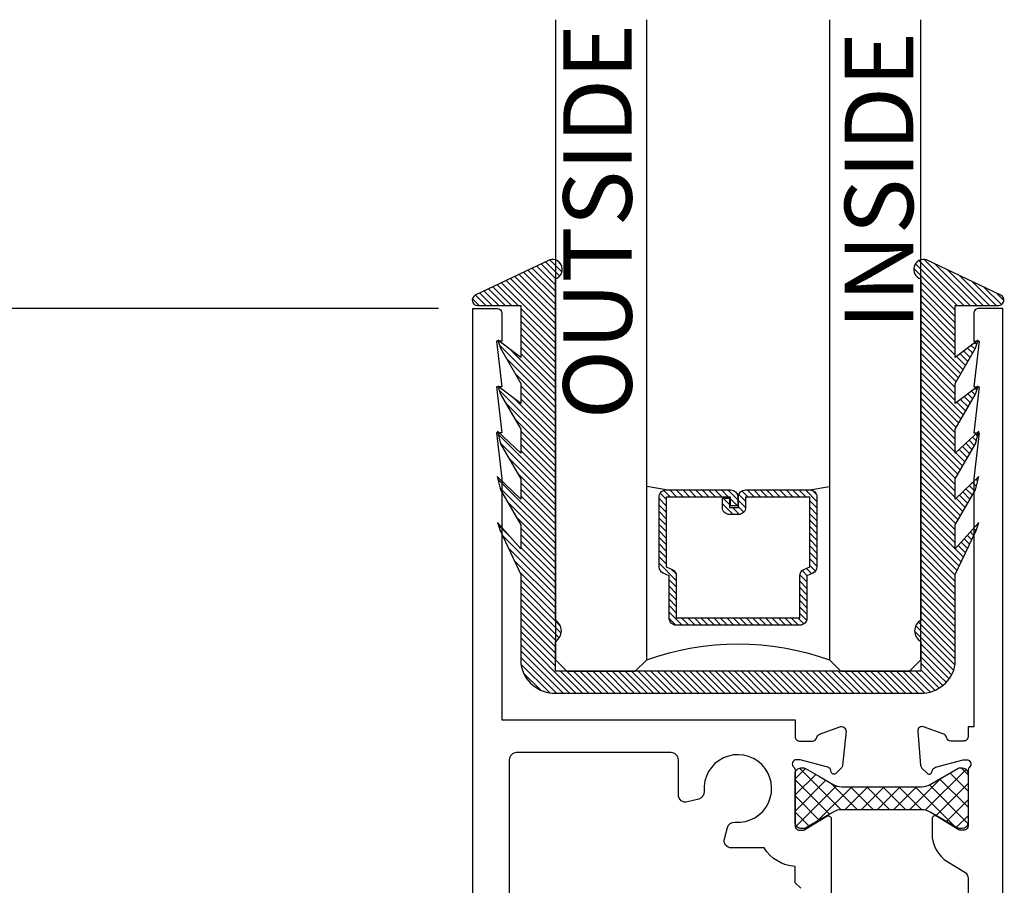
# Model space of a CAD drawing. Units: inches. Extents: x 0 to 70, y 0 to 43.3.
# Drawn here: x 3.7 to 6.4, y 14.3 to 16.6 of the extents above; entities that cross this region are included whole.
import ezdxf

# ---------------------------------------------------------------- set-up
doc = ezdxf.new("R2010")
doc.units = ezdxf.units.IN
doc.header["$LTSCALE"] = 0.5
doc.header["$MEASUREMENT"] = 0
for name, color, linetype in [('Arcadia-Dim', 4, 'Continuous'), ('Arcadia-Profile', 5, 'Continuous'), ('Arcadia-Shade', 8, 'Continuous'), ('Arcadia-Text', 3, 'Continuous')]:
    doc.layers.add(name, color=color, linetype=linetype)
doc.styles.get("Standard").update_dxf_attribs({"font": 'ARIALN.TTF'})
doc.dimstyles.new('Arcadia-2', dxfattribs={"dimscale": 2, "dimtxt": 0.0938, "dimasz": 0.0938, "dimexe": 0.0546, "dimexo": 0.0469, "dimgap": 0.0469, "dimtad": 0, "dimtih": 1, "dimdec": 4, "dimrnd": 0.0625, "dimzin": 3, "dimdsep": 46, "dimlunit": 4, "dimtxsty": 'Standard', "dimblk": 'ARCHTICK', "dimcen": 0.0469, "dimdle": 0.0546, "dimclrd": 256, "dimclre": 256, "dimclrt": 256, "dimadec": 0, "dimazin": 0, "dimtfac": 0.75, "dimtix": 1, "dimtmove": 2, "dimatfit": 3, "dimfxl": 1, "dimtolj": 1, "dimtzin": 3, "dimlwd": -3, "dimlwe": -3, "dimarcsym": 0})

# ---------------------------------------------------------------- blocks, each defined once
blk = doc.blocks.new('_ArchTick')
at = {"color": 0, "linetype": 'ByBlock', "const_width": 0.15}
blk.add_lwpolyline([(-0.5, -0.5), (0.5, 0.5)], dxfattribs=at)
blk = doc.blocks.new('*D36')
at = {"layer": 'Arcadia-Dim', "lineweight": -3}
for p, q in [((3.0708, 15.9541), (3.0708, 13.4797)), ((4.8954, 15.8449), (2.9616, 15.8449)), ((3.0708, 10.4857), (3.0708, 12.96)), ((4.4336, 10.5949), (2.9616, 10.5949))]:
    blk.add_line(p, q, dxfattribs=at)
at = {"layer": 'Defpoints', "color": 0}
for p in [(4.9892, 15.8449), (3.0708, 10.5949), (4.5274, 10.5949)]:
    blk.add_point(p, dxfattribs=at)
at = {"layer": 'Arcadia-Dim', "lineweight": -3, "xscale": 0.1876, "yscale": 0.1876, "zscale": 0.1876}
for p, rotation in [((3.0708, 15.8449), 90), ((3.0708, 10.5949), 270)]:
    blk.add_blockref('_ArchTick', p, dxfattribs=dict(at, rotation=rotation))
at = {"layer": 'Arcadia-Dim', "lineweight": -3, "insert": (3.0708, 13.2199), "char_height": 0.1876, "attachment_point": 5}
blk.add_mtext('\\A1;5{\\H0.750000x;\\S1/4;}"', dxfattribs=at)
blk = doc.blocks.new('GlazingBead-Impact-1-1-16')
at = {"layer": 'Arcadia-Shade', "lineweight": -3}
h = blk.add_hatch(dxfattribs=at)
h.set_pattern_fill('ANSI31', color=256, scale=0.1, style=0)
edge = h.paths.add_edge_path()
edge.add_arc((0.5166, -0.1103), 0.0332, 120, 240, ccw=False)
edge.add_line((0.5, -0.0815), (0.5, 0))
edge.add_line((0.5, 0), (-0.5, 0))
edge.add_line((-0.5, 0), (-0.5, -0.0815))
edge.add_arc((-0.5166, -0.1103), 0.0332, -60, 60, ccw=False)
edge.add_line((-0.5, -0.1391), (-0.5, -1.0733))
edge.add_arc((-0.5077, -1.0992), 0.027, -106.6695, 73.3305, ccw=False)
edge.add_line((-0.5155, -1.125), (-0.7194, -1.0283))
edge.add_arc((-0.7125, -1.015), 0.015, 90, 242.8218, ccw=False)
edge.add_line((-0.7125, -1), (-0.5945, -1))
edge.add_line((-0.5945, -1), (-0.5945, -0.8577))
edge.add_line((-0.5945, -0.8577), (-0.6574, -0.9053))
edge.add_line((-0.6574, -0.9053), (-0.6503, -0.8834))
edge.add_line((-0.6503, -0.8834), (-0.5945, -0.7873))
edge.add_line((-0.5945, -0.7873), (-0.5945, -0.7323))
edge.add_line((-0.5945, -0.7323), (-0.6574, -0.7799))
edge.add_line((-0.6574, -0.7799), (-0.6503, -0.758))
edge.add_line((-0.6503, -0.758), (-0.5945, -0.6619))
edge.add_line((-0.5945, -0.6619), (-0.5945, -0.5962))
edge.add_line((-0.5945, -0.5962), (-0.6587, -0.657))
edge.add_line((-0.6587, -0.657), (-0.6503, -0.6219))
edge.add_line((-0.6503, -0.6219), (-0.5945, -0.5258))
edge.add_line((-0.5945, -0.5258), (-0.5945, -0.4708))
edge.add_line((-0.5945, -0.4708), (-0.6588, -0.5328))
edge.add_line((-0.6588, -0.5328), (-0.6503, -0.4965))
edge.add_line((-0.6503, -0.4965), (-0.5945, -0.4004))
edge.add_line((-0.5945, -0.4004), (-0.5945, -0.3348))
edge.add_line((-0.5945, -0.3348), (-0.6586, -0.407))
edge.add_line((-0.6586, -0.407), (-0.6514, -0.3851))
edge.add_line((-0.6514, -0.3851), (-0.5945, -0.2644))
edge.add_line((-0.5945, -0.2644), (-0.5945, -0.02))
edge.add_arc((-0.501, -0.0346), 0.0946, 88.7157, 171.1161, ccw=False)
edge.add_line((-0.4989, 0.06), (0.4989, 0.06))
edge.add_arc((0.501, -0.0346), 0.0946, 8.8839, 91.2843, ccw=False)
edge.add_line((0.5945, -0.02), (0.5945, -0.2644))
edge.add_line((0.5945, -0.2644), (0.6514, -0.3851))
edge.add_line((0.6514, -0.3851), (0.6586, -0.407))
edge.add_line((0.6586, -0.407), (0.5945, -0.3348))
edge.add_line((0.5945, -0.3348), (0.5945, -0.4004))
edge.add_line((0.5945, -0.4004), (0.6503, -0.4965))
edge.add_line((0.6503, -0.4965), (0.6588, -0.5328))
edge.add_line((0.6588, -0.5328), (0.5945, -0.4708))
edge.add_line((0.5945, -0.4708), (0.5945, -0.5258))
edge.add_line((0.5945, -0.5258), (0.6503, -0.6219))
edge.add_line((0.6503, -0.6219), (0.6587, -0.657))
edge.add_line((0.6587, -0.657), (0.5945, -0.5962))
edge.add_line((0.5945, -0.5962), (0.5945, -0.6619))
edge.add_line((0.5945, -0.6619), (0.6503, -0.758))
edge.add_line((0.6503, -0.758), (0.6574, -0.7799))
edge.add_line((0.6574, -0.7799), (0.5945, -0.7323))
edge.add_line((0.5945, -0.7323), (0.5945, -0.7873))
edge.add_line((0.5945, -0.7873), (0.6503, -0.8834))
edge.add_line((0.6503, -0.8834), (0.6574, -0.9053))
edge.add_line((0.6574, -0.9053), (0.5945, -0.8577))
edge.add_line((0.5945, -0.8577), (0.5945, -1))
edge.add_line((0.5945, -1), (0.7125, -1))
edge.add_arc((0.7125, -1.015), 0.015, -62.8218, 90, ccw=False)
edge.add_line((0.7194, -1.0283), (0.5155, -1.125))
edge.add_arc((0.5077, -1.0992), 0.027, 106.6695, 286.6695, ccw=False)
edge.add_line((0.5, -1.0733), (0.5, -0.1391))
at = {"layer": 'Arcadia-Profile'}
blk.add_lwpolyline([(0.5, -0.1391, -0.57735), (0.5, -0.0815), (0.5, 0), (-0.5, 0), (-0.5, -0.0815, -0.57735), (-0.5, -0.1391), (-0.5, -1.0733, -1), (-0.5155, -1.125), (-0.7194, -1.0283, -0.787077), (-0.7125, -1), (-0.5945, -1), (-0.5945, -0.8577), (-0.6574, -0.9053), (-0.6503, -0.8834), (-0.5945, -0.7873), (-0.5945, -0.7323), (-0.6574, -0.7799), (-0.6503, -0.758), (-0.5945, -0.6619), (-0.5945, -0.5962), (-0.6587, -0.657), (-0.6503, -0.6219), (-0.5945, -0.5258), (-0.5945, -0.4708), (-0.6588, -0.5328), (-0.6503, -0.4965), (-0.5945, -0.4004), (-0.5945, -0.3348), (-0.6586, -0.407), (-0.6514, -0.3851), (-0.5945, -0.2644), (-0.5945, -0.02, -0.375877), (-0.4989, 0.06), (0.4989, 0.06, -0.375877), (0.5945, -0.02), (0.5945, -0.2644), (0.6514, -0.3851), (0.6586, -0.407), (0.5945, -0.3348), (0.5945, -0.4004), (0.6503, -0.4965), (0.6588, -0.5328), (0.5945, -0.4708), (0.5945, -0.5258), (0.6503, -0.6219), (0.6587, -0.657), (0.5945, -0.5962), (0.5945, -0.6619), (0.6503, -0.758), (0.6574, -0.7799), (0.5945, -0.7323), (0.5945, -0.7873), (0.6503, -0.8834), (0.6574, -0.9053), (0.5945, -0.8577), (0.5945, -1), (0.7125, -1, -0.787077), (0.7194, -1.0283), (0.5155, -1.125, -1), (0.5, -1.0733)], format="xyb", close=True, dxfattribs=at)
blk = doc.blocks.new('*U32')
at = {"layer": 'Arcadia-Shade', "lineweight": -3}
h = blk.add_hatch(dxfattribs=at)
h.set_pattern_fill('ANSI31', color=256, scale=0.1, style=0)
h.set_pattern_definition([(45, (-12.490091, -10.793534), (-0.008838835, 0.008838835), [])])
edge = h.paths.add_edge_path()
edge.add_line((0.499, 0.4286), (0.523, 0.4286))
edge.add_arc((0.523, 0.4482), 0.0197, 270, 360)
edge.add_line((0.5427, 0.4482), (0.5427, 0.4732))
edge.add_line((0.5427, 0.4732), (0.523, 0.4732))
edge.add_line((0.523, 0.4732), (0.523, 0.4482))
edge.add_line((0.523, 0.4482), (0.499, 0.4482))
edge.add_line((0.499, 0.4482), (0.499, 0.4763))
edge.add_arc((0.4793, 0.4763), 0.0197, 360, 450)
edge.add_line((0.4793, 0.496), (0.3036, 0.496))
edge.add_arc((0.3036, 0.4763), 0.0197, 90, 180)
edge.add_line((0.284, 0.4763), (0.284, 0.2858))
edge.add_arc((0.3036, 0.2858), 0.0197, 180, 245.4529)
edge.add_line((0.2955, 0.2679), (0.3114, 0.2606))
edge.add_line((0.3114, 0.2606), (0.3114, 0.1457))
edge.add_arc((0.3311, 0.1457), 0.0197, 180, 270)
edge.add_line((0.3311, 0.126), (0.6689, 0.126))
edge.add_arc((0.6689, 0.1457), 0.0197, 270, 360)
edge.add_line((0.6886, 0.1457), (0.6886, 0.2606))
edge.add_line((0.6886, 0.2606), (0.7045, 0.2679))
edge.add_arc((0.6964, 0.2858), 0.0197, 294.5471, 360)
edge.add_line((0.716, 0.2858), (0.716, 0.4763))
edge.add_arc((0.6964, 0.4763), 0.0197, 0, 90)
edge.add_line((0.6964, 0.496), (0.5207, 0.496))
edge.add_arc((0.5207, 0.4763), 0.0197, 90, 180)
edge.add_line((0.501, 0.4763), (0.501, 0.4522))
edge.add_line((0.501, 0.4522), (0.5207, 0.4522))
edge.add_line((0.5207, 0.4522), (0.5207, 0.4763))
edge.add_line((0.5207, 0.4763), (0.6964, 0.4763))
edge.add_line((0.6964, 0.4763), (0.6964, 0.2858))
edge.add_line((0.6964, 0.2858), (0.6804, 0.2786))
edge.add_arc((0.6886, 0.2606), 0.0197, 114.5471, 180)
edge.add_line((0.6689, 0.2606), (0.6689, 0.1457))
edge.add_line((0.6689, 0.1457), (0.3311, 0.1457))
edge.add_line((0.3311, 0.1457), (0.3311, 0.2606))
edge.add_arc((0.3114, 0.2606), 0.0197, 0, 65.4529)
edge.add_line((0.3196, 0.2786), (0.3036, 0.2858))
edge.add_line((0.3036, 0.2858), (0.3036, 0.4763))
edge.add_line((0.3036, 0.4763), (0.4793, 0.4763))
edge.add_line((0.4793, 0.4763), (0.4793, 0.4482))
edge.add_arc((0.499, 0.4482), 0.0197, 180, 270)
at = {"layer": 'Arcadia-Profile'}
for p, q in [((0, 0.0312), (0, 1.7819)), ((0.25, 1.7819), (0.25, 0.0312)), ((0.75, 0.0312), (0.75, 1.7819)), ((1, 1.7819), (1, 0.0312)), ((0.3036, 0.496), (0.25, 0.5054)), ((0.6964, 0.496), (0.75, 0.5054)), ((0.708, 0.27), (0.7122, 0.2742)), ((0.0312, 0), (0, 0.0312)), ((0.0312, 0), (0, 0.0312)), ((0.0312, 0), (0, 0.0312)), ((0.0312, 0), (0, 0.0312)), ((0.0312, 0), (0, 0.0312)), ((0.25, 0.0312), (0.2188, 0)), ((0.25, 0.0312), (0.2188, 0)), ((0.7812, 0), (0.75, 0.0312)), ((1, 0.0312), (0.9688, 0)), ((0.2188, 0), (0.0312, 0)), ((0.2188, 0), (0.0312, 0)), ((0.9688, 0), (0.7812, 0))]:
    blk.add_line(p, q, dxfattribs=at)
blk.add_lwpolyline([(0.499, 0.4286), (0.523, 0.4286, 0.414214), (0.5427, 0.4482), (0.5427, 0.4732), (0.523, 0.4732), (0.523, 0.4482), (0.499, 0.4482), (0.499, 0.4763, 0.414214), (0.4793, 0.496), (0.3036, 0.496, 0.414214), (0.284, 0.4763), (0.284, 0.2858, 0.293619), (0.2955, 0.2679), (0.3114, 0.2606), (0.3114, 0.1457, 0.414214), (0.3311, 0.126), (0.6689, 0.126, 0.414214), (0.6886, 0.1457), (0.6886, 0.2606), (0.7045, 0.2679, 0.293619), (0.716, 0.2858), (0.716, 0.4763, 0.414214), (0.6964, 0.496), (0.5207, 0.496, 0.414214), (0.501, 0.4763), (0.501, 0.4522), (0.5207, 0.4522), (0.5207, 0.4763), (0.6964, 0.4763), (0.6964, 0.2858), (0.6804, 0.2786, 0.293619), (0.6689, 0.2606), (0.6689, 0.1457), (0.3311, 0.1457), (0.3311, 0.2606, 0.293619), (0.3196, 0.2786), (0.3036, 0.2858), (0.3036, 0.4763), (0.4793, 0.4763), (0.4793, 0.4482, 0.414214)], format="xyb", close=True, dxfattribs=at)
blk.add_arc((0.5, -0.6625), 0.7374, 70.1835, 109.8165, dxfattribs=at)

msp = doc.modelspace()

# ---------------------------------------------------------------- hatches: boundary and pattern name
at = {"layer": 'Arcadia-Profile'}
h = msp.add_hatch(dxfattribs=at)
h.set_pattern_fill('ANSI37', color=256, scale=0.25, style=0)
h.set_pattern_definition([(135, (7.4391, 13.827735), (0.0220971, 0.0220971), []), (45, (7.4391, 13.827735), (0.0220971, -0.0220971), [])])
h.paths.add_polyline_path([(5.88737, 14.42248, -0.4142136), (5.87162, 14.43823), (5.87162, 14.57207, -0.4142136), (5.88737, 14.58782), (5.89546, 14.58782, -0.1316525), (5.89946, 14.58675), (5.93855, 14.56418), (5.97528, 14.54297, 0.1316525), (5.9989, 14.53664), (6.21738, 14.53664, 0.1316525), (6.241, 14.54297), (6.31682, 14.58675, -0.1316525), (6.32082, 14.58782), (6.32891, 14.58782, -0.4142136), (6.34466, 14.57207), (6.34466, 14.43823, -0.4142136), (6.32891, 14.42248), (6.32082, 14.42248, -0.1316525), (6.31682, 14.42355), (6.241, 14.46733, 0.1316525), (6.21738, 14.47366), (5.9989, 14.47366, 0.1316525), (5.97528, 14.46733), (5.93855, 14.44612), (5.89946, 14.42355, -0.1316525), (5.89546, 14.42248)])

# ---------------------------------------------------------------- linework, layer by layer
at = {"layer": 'Arcadia-Profile', "lineweight": -3}
for points in [[(4.98916, 11.61488), (4.98916, 15.84488), (5.05416, 15.84488, -0.4142136), (5.06916, 15.82988), (5.06916, 15.75488), (5.05415, 15.75488), (5.06916, 15.62988), (5.05415, 15.62988), (5.06916, 15.50488), (5.05415, 15.50488), (5.06916, 15.37988), (5.06916, 14.71988), (5.87162, 14.71988), (5.87162, 14.6734, 0.4142136), (5.88344, 14.66159), (5.91887, 14.66159, 0.3595082), (5.93047, 14.67117, -0.2637247), (5.93802, 14.68003), (5.99357, 14.70025, -0.5136438), (6.01105, 14.68812), (6.00123, 14.59499, -0.176327), (5.99781, 14.58767), (5.98349, 14.57335, -0.5773503), (5.97032, 14.57688), (5.96912, 14.58134, 0.2679492), (5.96077, 14.58969), (5.88494, 14.61001, 0.0655435), (5.88188, 14.61041), (5.87556, 14.61041, 0.6885003), (5.86769, 14.5898, -0.2134218), (5.87162, 14.58099), (5.87162, 14.42931, 0.4142136), (5.88344, 14.4175), (5.89214, 14.4175, 0.1378721), (5.8983, 14.41923), (5.95807, 14.45571, -0.5855241), (5.97005, 14.44899), (5.97005, 13.79788)], [(6.44016, 11.61488), (6.44016, 15.84488), (6.37516, 15.84488, 0.4142136), (6.36016, 15.82988), (6.36016, 15.75488), (6.37516, 15.75488), (6.36016, 15.62988), (6.37516, 15.62988), (6.36016, 15.50488), (6.37516, 15.50488), (6.36016, 15.37988), (6.36016, 14.70041), (6.34466, 14.70041), (6.34466, 14.6734, -0.4142136), (6.33285, 14.66159), (6.29741, 14.66159, -0.3595082), (6.28581, 14.67117, 0.2637247), (6.27826, 14.68003), (6.22271, 14.70025, 0.5486188), (6.20691, 14.68812), (6.21505, 14.59499, 0.176327), (6.21847, 14.58767), (6.23279, 14.57335, 0.5773503), (6.24596, 14.57688), (6.24716, 14.58134, -0.2679492), (6.25551, 14.58969), (6.33134, 14.61001, -0.0655435), (6.3344, 14.61041), (6.34072, 14.61041, -0.6885003), (6.34859, 14.5898, 0.2134218), (6.34466, 14.58099), (6.34466, 14.42931, -0.4142136), (6.33285, 14.4175), (6.32414, 14.4175, -0.1378721), (6.31798, 14.41923), (6.25821, 14.45571, 0.5855241), (6.24623, 14.44899), (6.24623, 14.40809, 0.2614126), (6.28934, 14.33127), (6.33558, 14.30305, -0.2614126), (6.34516, 14.28598), (6.34516, 12.24788)], [(5.88673, 14.25872), (5.87173, 14.27372), (5.87173, 14.3183, -0.238764), (5.78635, 14.36914), (5.69718, 14.36914, -0.4931454), (5.67786, 14.39432), (5.686, 14.42471, -0.362783), (5.70698, 14.43946, 2.7296499), (5.62248, 14.52397, -0.362783), (5.60772, 14.50299), (5.57733, 14.49485, -0.4931454), (5.55216, 14.51417), (5.55216, 14.60988, 0.4142136), (5.53216, 14.62988), (5.10916, 14.62988, 0.4142136), (5.08916, 14.60988), (5.08916, 13.68788, 0.4142136)]]:
    msp.add_lwpolyline(points, format="xyb", dxfattribs=at)
at = {"layer": 'Arcadia-Profile'}
msp.add_lwpolyline([(6.21738, 14.47366), (5.9989, 14.47366, 0.1316525), (5.97528, 14.46733), (5.93855, 14.44612), (5.89946, 14.42355, -0.1316525), (5.89546, 14.42248), (5.88737, 14.42248, -0.4142136), (5.87162, 14.43823), (5.87162, 14.57207, -0.4142136), (5.88737, 14.58782), (5.89546, 14.58782, -0.1316525), (5.89946, 14.58675), (5.93855, 14.56418), (5.97528, 14.54297, 0.1316525), (5.9989, 14.53664), (6.21738, 14.53664, 0.1316525), (6.241, 14.54297), (6.31682, 14.58675, -0.1316525), (6.32082, 14.58782), (6.32891, 14.58782, -0.4142136), (6.34466, 14.57207), (6.34466, 14.43823, -0.4142136), (6.32891, 14.42248), (6.32082, 14.42248, -0.1316525), (6.31682, 14.42355), (6.241, 14.46733, 0.1316525)], format="xyb", close=True, dxfattribs=at)

# ---------------------------------------------------------------- block references
at = {"layer": 'Arcadia-Shade', "lineweight": -3, "xscale": -1}
msp.add_blockref('*U32', (6.21527, 14.85244), dxfattribs=at)
at = {"layer": 'Arcadia-Shade', "lineweight": -3, "xscale": -1, "rotation": 180}
msp.add_blockref('GlazingBead-Impact-1-1-16', (5.71527, 14.85244), dxfattribs=at)

# ---------------------------------------------------------------- texts
at = {"layer": 'Arcadia-Text', "lineweight": -3}
for s, p in [('OUTSIDE', (5.42443, 15.54161)), ('INSIDE', (6.19479, 15.78726))]:
    msp.add_text(s, height=0.1875, rotation=90, dxfattribs=at).set_placement(p)

# ---------------------------------------------------------------- dimensions: what is measured, and where the dimension line sits
at = {"layer": 'Arcadia-Dim', "lineweight": -3}
dim = msp.add_linear_dim(base=(3.07076, 10.59488), p1=(4.98916, 15.84488), p2=(4.52743, 10.59488), angle=90, dimstyle='Arcadia-2', dxfattribs=at)
dim.commit()
dim.dimension.update_dxf_attribs({"geometry": '*D36', "text_midpoint": (3.07076, 13.21988), "dimtype": 160})

doc.saveas('drawing.dxf')
